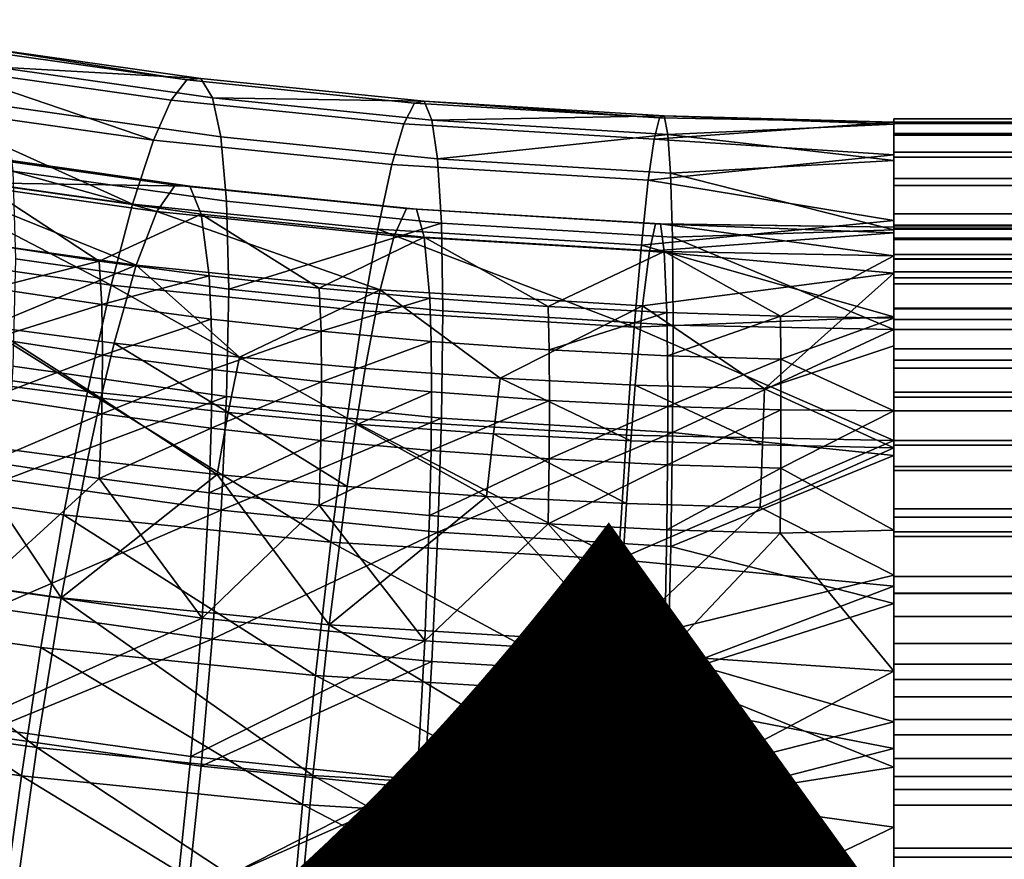
# Model space of a CAD drawing. Units: metres. Extents: x -9 to 2.1, y 0.3 to 4.9.
# Drawn here: x -1.6 to -1.5, y 1.5 to 1.5 of the extents above; entities that cross this region are included whole.
import ezdxf

# ---------------------------------------------------------------- set-up
doc = ezdxf.new("R2010")
doc.units = ezdxf.units.M
doc.linetypes.add('AUSGEZOGEN', pattern=[0])
doc.layers.add('Text Allgemein', color=7, linetype='AUSGEZOGEN', lineweight=25)
doc.layers.add('Vorh. Geländer', color=254, linetype='AUSGEZOGEN', lineweight=13)
doc.styles.add('ARIAL', font='ARIAL.TTF')

msp = doc.modelspace()

# ---------------------------------------------------------------- linework, layer by layer
at = {"layer": 'Vorh. Geländer', "color": 9, "linetype": 'AUSGEZOGEN', "lineweight": 25, "transparency": 33554687}
for points in [[(-1.571529, 1.544209, 1.261999), (-1.56514, 1.543303, 1.261239), (-1.565577, 1.542729, 1.257641), (-1.572106, 1.543655, 1.258418)], [(-1.571002, 1.544228, 1.265844), (-1.56514, 1.543303, 1.261239), (-1.571529, 1.544209, 1.261999)], [(-1.571002, 1.544228, 1.265844), (-1.564741, 1.543339, 1.265099), (-1.56514, 1.543303, 1.261239)], [(-1.570576, 1.543666, 1.269642), (-1.564741, 1.543339, 1.265099), (-1.571002, 1.544228, 1.265844)], [(-1.572106, 1.543655, 1.258418), (-1.566079, 1.541601, 1.254066), (-1.572769, 1.54255, 1.254863)], [(-1.572106, 1.543655, 1.258418), (-1.565577, 1.542729, 1.257641), (-1.566079, 1.541601, 1.254066)], [(-1.570576, 1.543666, 1.269642), (-1.564418, 1.542793, 1.268909), (-1.564741, 1.543339, 1.265099)], [(-1.570261, 1.542556, 1.273279), (-1.56418, 1.541693, 1.272556), (-1.564418, 1.542793, 1.268909), (-1.570576, 1.543666, 1.269642)], [(-1.56514, 1.543303, 1.261239), (-1.558718, 1.542649, 1.26069), (-1.559014, 1.542061, 1.257081), (-1.565577, 1.542729, 1.257641)], [(-1.564741, 1.543339, 1.265099), (-1.558447, 1.542699, 1.264562), (-1.558718, 1.542649, 1.26069), (-1.56514, 1.543303, 1.261239)], [(-1.564418, 1.542793, 1.268909), (-1.558447, 1.542699, 1.264562), (-1.564741, 1.543339, 1.265099)], [(-1.565577, 1.542729, 1.257641), (-1.559014, 1.542061, 1.257081), (-1.559355, 1.540917, 1.253492), (-1.566079, 1.541601, 1.254066)], [(-1.564418, 1.542793, 1.268909), (-1.558229, 1.542163, 1.268381), (-1.558447, 1.542699, 1.264562)], [(-1.56418, 1.541693, 1.272556), (-1.558067, 1.541071, 1.272034), (-1.558229, 1.542163, 1.268381), (-1.564418, 1.542793, 1.268909)], [(-1.558718, 1.542649, 1.26069), (-1.551809, 1.542229, 1.260337), (-1.551954, 1.541631, 1.25672), (-1.559014, 1.542061, 1.257081)], [(-1.558447, 1.542699, 1.264562), (-1.551809, 1.542229, 1.260337), (-1.558718, 1.542649, 1.26069)], [(-1.558447, 1.542699, 1.264562), (-1.551677, 1.542287, 1.264216), (-1.551809, 1.542229, 1.260337)], [(-1.558229, 1.542163, 1.268381), (-1.551677, 1.542287, 1.264216), (-1.558447, 1.542699, 1.264562)], [(-1.572769, 1.54255, 1.254863), (-1.566669, 1.539797, 1.250442), (-1.573548, 1.540773, 1.25126)], [(-1.572769, 1.54255, 1.254863), (-1.566079, 1.541601, 1.254066), (-1.566669, 1.539797, 1.250442)], [(-1.570045, 1.540731, 1.277046), (-1.564016, 1.539876, 1.276328), (-1.56418, 1.541693, 1.272556), (-1.570261, 1.542556, 1.273279)], [(-1.559014, 1.542061, 1.257081), (-1.551954, 1.541631, 1.25672), (-1.552121, 1.540476, 1.253122), (-1.559355, 1.540917, 1.253492)], [(-1.558229, 1.542163, 1.268381), (-1.55157, 1.541757, 1.268041), (-1.551677, 1.542287, 1.264216)], [(-1.558067, 1.541071, 1.272034), (-1.55157, 1.541757, 1.268041), (-1.558229, 1.542163, 1.268381)], [(-1.551954, 1.541631, 1.25672), (-1.551809, 1.542229, 1.260337), (-1.545193, 1.542108, 1.260349)], [(-1.545193, 1.542108, 1.260349), (-1.545193, 1.54119, 1.255455), (-1.551954, 1.541631, 1.25672)], [(-1.551809, 1.542229, 1.260337), (-1.551677, 1.542287, 1.264216), (-1.545193, 1.542108, 1.260349)], [(-1.545193, 1.542053, 1.265328), (-1.545193, 1.542108, 1.260349), (-1.551677, 1.542287, 1.264216)], [(-1.551677, 1.542287, 1.264216), (-1.55157, 1.541757, 1.268041), (-1.545193, 1.542053, 1.265328)], [(-1.545193, 1.541029, 1.270201), (-1.545193, 1.542053, 1.265328), (-1.55157, 1.541757, 1.268041)], [(-1.545193, 1.542204, 1.262669), (-1.545193, 1.542071, 1.265161), (-1.430193, 1.542071, 1.265161), (-1.430193, 1.542204, 1.262669)], [(-1.545193, 1.542113, 1.260407), (-1.545193, 1.542204, 1.262669), (-1.430193, 1.542204, 1.262669), (-1.430193, 1.542113, 1.260407)], [(-1.545193, 1.54179, 1.257993), (-1.545193, 1.542113, 1.260407), (-1.430193, 1.542113, 1.260407), (-1.430193, 1.54179, 1.257993)], [(-1.545193, 1.542071, 1.265161), (-1.545193, 1.541742, 1.267385), (-1.430193, 1.541742, 1.267385), (-1.430193, 1.542071, 1.265161)], [(-1.545193, 1.541264, 1.255715), (-1.545193, 1.54179, 1.257993), (-1.430193, 1.54179, 1.257993), (-1.430193, 1.541264, 1.255715)], [(-1.566079, 1.541601, 1.254066), (-1.559355, 1.540917, 1.253492), (-1.559755, 1.539094, 1.249851), (-1.566669, 1.539797, 1.250442)], [(-1.564016, 1.539876, 1.276328), (-1.557956, 1.539259, 1.27581), (-1.558067, 1.541071, 1.272034), (-1.56418, 1.541693, 1.272556)], [(-1.558067, 1.541071, 1.272034), (-1.551491, 1.540671, 1.271698), (-1.55157, 1.541757, 1.268041)], [(-1.552121, 1.540476, 1.253122), (-1.551954, 1.541631, 1.25672), (-1.545193, 1.54119, 1.255455)], [(-1.55157, 1.541757, 1.268041), (-1.551491, 1.540671, 1.271698), (-1.545193, 1.541029, 1.270201)], [(-1.545193, 1.541742, 1.267385), (-1.545193, 1.541118, 1.269911), (-1.430193, 1.541118, 1.269911), (-1.430193, 1.541742, 1.267385)], [(-1.571966, 1.541257, 1.262304), (-1.565983, 1.539585, 1.257414), (-1.572642, 1.54053, 1.258206)], [(-1.571966, 1.541257, 1.262304), (-1.565471, 1.540336, 1.261531), (-1.565983, 1.539585, 1.257414)], [(-1.571415, 1.541211, 1.26641), (-1.565053, 1.540308, 1.265653), (-1.565471, 1.540336, 1.261531), (-1.571966, 1.541257, 1.262304)], [(-1.545193, 1.54052, 1.253467), (-1.545193, 1.541264, 1.255715), (-1.430193, 1.541264, 1.255715), (-1.430193, 1.54052, 1.253467)], [(-1.570989, 1.540397, 1.270504), (-1.565053, 1.540308, 1.265653), (-1.571415, 1.541211, 1.26641)], [(-1.557956, 1.539259, 1.27581), (-1.551436, 1.538862, 1.275477), (-1.551491, 1.540671, 1.271698), (-1.558067, 1.541071, 1.272034)], [(-1.545193, 1.54119, 1.255455), (-1.545193, 1.539334, 1.250834), (-1.552121, 1.540476, 1.253122)], [(-1.545193, 1.539073, 1.27478), (-1.545193, 1.541029, 1.270201), (-1.551491, 1.540671, 1.271698)], [(-1.545193, 1.541118, 1.269911), (-1.545193, 1.540326, 1.272147), (-1.430193, 1.540326, 1.272147), (-1.430193, 1.541118, 1.269911)], [(-1.573548, 1.540773, 1.25126), (-1.567273, 1.53751, 1.247254), (-1.574345, 1.538514, 1.248095)], [(-1.573548, 1.540773, 1.25126), (-1.566669, 1.539797, 1.250442), (-1.567273, 1.53751, 1.247254)], [(-1.569969, 1.538249, 1.280557), (-1.563959, 1.537397, 1.279842), (-1.564016, 1.539876, 1.276328), (-1.570045, 1.540731, 1.277046)], [(-1.559355, 1.540917, 1.253492), (-1.552121, 1.540476, 1.253122), (-1.552316, 1.538641, 1.249471), (-1.559755, 1.539094, 1.249851)], [(-1.551491, 1.540671, 1.271698), (-1.551436, 1.538862, 1.275477), (-1.545193, 1.539073, 1.27478)], [(-1.572642, 1.54053, 1.258206), (-1.566565, 1.538074, 1.253515), (-1.57341, 1.539045, 1.254329)], [(-1.572642, 1.54053, 1.258206), (-1.565983, 1.539585, 1.257414), (-1.566565, 1.538074, 1.253515)], [(-1.570989, 1.540397, 1.270504), (-1.564731, 1.539509, 1.269759), (-1.565053, 1.540308, 1.265653)], [(-1.570989, 1.540397, 1.270504), (-1.570695, 1.538654, 1.274747), (-1.567609, 1.538185, 1.274353)], [(-1.564731, 1.539509, 1.269759), (-1.570989, 1.540397, 1.270504), (-1.567609, 1.538185, 1.274353)], [(-1.552316, 1.538641, 1.249471), (-1.552121, 1.540476, 1.253122), (-1.545193, 1.539334, 1.250834)], [(-1.545193, 1.539523, 1.251204), (-1.545193, 1.54052, 1.253467), (-1.430193, 1.54052, 1.253467), (-1.430193, 1.539523, 1.251204)], [(-1.565471, 1.540336, 1.261531), (-1.558942, 1.539671, 1.260974), (-1.559289, 1.538904, 1.256842), (-1.565983, 1.539585, 1.257414)], [(-1.565053, 1.540308, 1.265653), (-1.558942, 1.539671, 1.260974), (-1.565471, 1.540336, 1.261531)], [(-1.565053, 1.540308, 1.265653), (-1.558659, 1.539658, 1.265107), (-1.558942, 1.539671, 1.260974)], [(-1.564731, 1.539509, 1.269759), (-1.558441, 1.538869, 1.269221), (-1.558659, 1.539658, 1.265107), (-1.565053, 1.540308, 1.265653)], [(-1.545193, 1.540326, 1.272147), (-1.545193, 1.539183, 1.274578), (-1.430193, 1.539183, 1.274578), (-1.430193, 1.540326, 1.272147)], [(-1.563959, 1.537397, 1.279842), (-1.557956, 1.539259, 1.27581), (-1.564016, 1.539876, 1.276328)], [(-1.566669, 1.539797, 1.250442), (-1.559755, 1.539094, 1.249851), (-1.560164, 1.536787, 1.246646), (-1.567273, 1.53751, 1.247254)], [(-1.565983, 1.539585, 1.257414), (-1.559684, 1.537374, 1.252927), (-1.566565, 1.538074, 1.253515)], [(-1.565983, 1.539585, 1.257414), (-1.559289, 1.538904, 1.256842), (-1.559684, 1.537374, 1.252927)], [(-1.558942, 1.539671, 1.260974), (-1.551919, 1.539243, 1.260615), (-1.552089, 1.538466, 1.256474), (-1.559289, 1.538904, 1.256842)], [(-1.558659, 1.539658, 1.265107), (-1.551919, 1.539243, 1.260615), (-1.558942, 1.539671, 1.260974)], [(-1.558659, 1.539658, 1.265107), (-1.55178, 1.539239, 1.264755), (-1.551919, 1.539243, 1.260615)], [(-1.558441, 1.538869, 1.269221), (-1.551673, 1.538457, 1.268876), (-1.55178, 1.539239, 1.264755), (-1.558659, 1.539658, 1.265107)], [(-1.567609, 1.538185, 1.274353), (-1.564508, 1.537776, 1.27401), (-1.564731, 1.539509, 1.269759)], [(-1.564731, 1.539509, 1.269759), (-1.564508, 1.537776, 1.27401), (-1.561404, 1.537429, 1.273719)], [(-1.558441, 1.538869, 1.269221), (-1.564731, 1.539509, 1.269759), (-1.561404, 1.537429, 1.273719)], [(-1.545193, 1.539334, 1.250834), (-1.545193, 1.536613, 1.246664), (-1.552316, 1.538641, 1.249471)], [(-1.545193, 1.538249, 1.248951), (-1.545193, 1.539523, 1.251204), (-1.430193, 1.539523, 1.251204), (-1.430193, 1.538249, 1.248951)], [(-1.57341, 1.539045, 1.254329), (-1.566565, 1.538074, 1.253515), (-1.570722, 1.536341, 1.250394)], [(-1.563959, 1.537397, 1.279842), (-1.557917, 1.536782, 1.279326), (-1.557956, 1.539259, 1.27581)], [(-1.559755, 1.539094, 1.249851), (-1.552516, 1.536321, 1.246256), (-1.560164, 1.536787, 1.246646)], [(-1.559755, 1.539094, 1.249851), (-1.552316, 1.538641, 1.249471), (-1.552516, 1.536321, 1.246256)], [(-1.557917, 1.536782, 1.279326), (-1.551417, 1.536386, 1.278994), (-1.551436, 1.538862, 1.275477), (-1.557956, 1.539259, 1.27581)], [(-1.552089, 1.538466, 1.256474), (-1.551919, 1.539243, 1.260615), (-1.545193, 1.538986, 1.259445)], [(-1.545193, 1.53915, 1.264125), (-1.545193, 1.538986, 1.259445), (-1.551919, 1.539243, 1.260615)], [(-1.551919, 1.539243, 1.260615), (-1.55178, 1.539239, 1.264755), (-1.545193, 1.53915, 1.264125)], [(-1.545193, 1.538337, 1.268737), (-1.545193, 1.53915, 1.264125), (-1.55178, 1.539239, 1.264755)], [(-1.55178, 1.539239, 1.264755), (-1.551673, 1.538457, 1.268876), (-1.545193, 1.538337, 1.268737)], [(-1.545193, 1.536262, 1.278889), (-1.545193, 1.539073, 1.27478), (-1.551436, 1.538862, 1.275477)], [(-1.545193, 1.539204, 1.262657), (-1.430193, 1.539204, 1.262657), (-1.430193, 1.539087, 1.264854), (-1.545193, 1.539087, 1.264854)], [(-1.545193, 1.539123, 1.260661), (-1.430193, 1.539123, 1.260661), (-1.430193, 1.539204, 1.262657), (-1.545193, 1.539204, 1.262657)], [(-1.545193, 1.539183, 1.274578), (-1.545193, 1.537888, 1.276727), (-1.430193, 1.537888, 1.276727), (-1.430193, 1.539183, 1.274578)], [(-1.545193, 1.538839, 1.258533), (-1.430193, 1.538839, 1.258533), (-1.430193, 1.539123, 1.260661), (-1.545193, 1.539123, 1.260661)], [(-1.545193, 1.539087, 1.264854), (-1.430193, 1.539087, 1.264854), (-1.430193, 1.538797, 1.266816), (-1.545193, 1.538797, 1.266816)], [(-1.561404, 1.537429, 1.273719), (-1.558289, 1.537143, 1.273479), (-1.558441, 1.538869, 1.269221)], [(-1.559289, 1.538904, 1.256842), (-1.552089, 1.538466, 1.256474), (-1.552282, 1.536923, 1.252549), (-1.559684, 1.537374, 1.252927)], [(-1.558441, 1.538869, 1.269221), (-1.558289, 1.537143, 1.273479), (-1.554948, 1.536905, 1.273279)], [(-1.551673, 1.538457, 1.268876), (-1.558441, 1.538869, 1.269221), (-1.554948, 1.536905, 1.273279)], [(-1.545193, 1.538986, 1.259445), (-1.545193, 1.537853, 1.254901), (-1.552089, 1.538466, 1.256474)], [(-1.551417, 1.536386, 1.278994), (-1.545193, 1.536262, 1.278889), (-1.551436, 1.538862, 1.275477)], [(-1.545193, 1.538375, 1.256524), (-1.430193, 1.538375, 1.256524), (-1.430193, 1.538839, 1.258533), (-1.545193, 1.538839, 1.258533)], [(-1.545193, 1.538797, 1.266816), (-1.430193, 1.538797, 1.266816), (-1.430193, 1.538246, 1.269043), (-1.545193, 1.538246, 1.269043)], [(-1.574345, 1.538514, 1.248095), (-1.567944, 1.534507, 1.24426), (-1.575231, 1.535541, 1.245127)], [(-1.574345, 1.538514, 1.248095), (-1.567273, 1.53751, 1.247254), (-1.567944, 1.534507, 1.24426)], [(-1.570617, 1.53743, 1.276777), (-1.567609, 1.538185, 1.274353), (-1.570695, 1.538654, 1.274747)], [(-1.554948, 1.536905, 1.273279), (-1.551599, 1.536736, 1.273137), (-1.551673, 1.538457, 1.268876)], [(-1.552516, 1.536321, 1.246256), (-1.552316, 1.538641, 1.249471), (-1.545193, 1.536613, 1.246664)], [(-1.552282, 1.536923, 1.252549), (-1.552089, 1.538466, 1.256474), (-1.545193, 1.537853, 1.254901)], [(-1.551599, 1.536736, 1.273137), (-1.548397, 1.53664, 1.273057), (-1.551673, 1.538457, 1.268876)], [(-1.548397, 1.53664, 1.273057), (-1.545193, 1.538337, 1.268737), (-1.551673, 1.538457, 1.268876)], [(-1.570617, 1.53743, 1.276777), (-1.56754, 1.536962, 1.276385), (-1.567609, 1.538185, 1.274353)], [(-1.570044, 1.535227, 1.283606), (-1.564016, 1.534372, 1.282889), (-1.563959, 1.537397, 1.279842), (-1.569969, 1.538249, 1.280557)], [(-1.56754, 1.536962, 1.276385), (-1.564508, 1.537776, 1.27401), (-1.567609, 1.538185, 1.274353)], [(-1.545193, 1.536582, 1.273079), (-1.545193, 1.538337, 1.268737), (-1.548397, 1.53664, 1.273057)], [(-1.545193, 1.537719, 1.254541), (-1.430193, 1.537719, 1.254541), (-1.430193, 1.538375, 1.256524), (-1.545193, 1.538375, 1.256524)], [(-1.545193, 1.536858, 1.246974), (-1.545193, 1.538249, 1.248951), (-1.430193, 1.538249, 1.248951), (-1.430193, 1.536858, 1.246974)], [(-1.545193, 1.538246, 1.269043), (-1.430193, 1.538246, 1.269043), (-1.430193, 1.537548, 1.271015), (-1.545193, 1.537548, 1.271015)], [(-1.566565, 1.538074, 1.253515), (-1.567191, 1.535876, 1.250004), (-1.570722, 1.536341, 1.250394)], [(-1.563656, 1.535481, 1.249672), (-1.567191, 1.535876, 1.250004), (-1.566565, 1.538074, 1.253515)], [(-1.566565, 1.538074, 1.253515), (-1.559684, 1.537374, 1.252927), (-1.563656, 1.535481, 1.249672)], [(-1.545193, 1.537888, 1.276727), (-1.545193, 1.536262, 1.278889), (-1.430193, 1.536262, 1.278889), (-1.430193, 1.537888, 1.276727)], [(-1.56754, 1.536962, 1.276385), (-1.564449, 1.536555, 1.276043), (-1.564508, 1.537776, 1.27401)], [(-1.564449, 1.536555, 1.276043), (-1.561354, 1.536209, 1.275753), (-1.561404, 1.537429, 1.273719), (-1.564508, 1.537776, 1.27401)], [(-1.545193, 1.537853, 1.254901), (-1.548842, 1.534582, 1.248918), (-1.552282, 1.536923, 1.252549)], [(-1.545193, 1.537853, 1.254901), (-1.545193, 1.535801, 1.250692), (-1.548842, 1.534582, 1.248918)], [(-1.545193, 1.53684, 1.252545), (-1.430193, 1.53684, 1.252545), (-1.430193, 1.537719, 1.254541), (-1.545193, 1.537719, 1.254541)], [(-1.570591, 1.536001, 1.278671), (-1.56754, 1.536962, 1.276385), (-1.570617, 1.53743, 1.276777)], [(-1.567273, 1.53751, 1.247254), (-1.560619, 1.533761, 1.243634), (-1.567944, 1.534507, 1.24426)], [(-1.567273, 1.53751, 1.247254), (-1.560164, 1.536787, 1.246646), (-1.560619, 1.533761, 1.243634)], [(-1.564016, 1.534372, 1.282889), (-1.557955, 1.533755, 1.282371), (-1.557917, 1.536782, 1.279326), (-1.563959, 1.537397, 1.279842)], [(-1.559684, 1.537374, 1.252927), (-1.560108, 1.535155, 1.249399), (-1.563656, 1.535481, 1.249672)], [(-1.561354, 1.536209, 1.275753), (-1.558289, 1.537143, 1.273479), (-1.561404, 1.537429, 1.273719)], [(-1.556303, 1.534883, 1.249171), (-1.560108, 1.535155, 1.249399), (-1.559684, 1.537374, 1.252927)], [(-1.559684, 1.537374, 1.252927), (-1.552282, 1.536923, 1.252549), (-1.556303, 1.534883, 1.249171)], [(-1.545193, 1.537548, 1.271015), (-1.430193, 1.537548, 1.271015), (-1.430193, 1.53654, 1.273159), (-1.545193, 1.53654, 1.273159)], [(-1.561354, 1.536209, 1.275753), (-1.558249, 1.535924, 1.275513), (-1.558289, 1.537143, 1.273479)], [(-1.558249, 1.535924, 1.275513), (-1.554918, 1.535686, 1.275314), (-1.554948, 1.536905, 1.273279), (-1.558289, 1.537143, 1.273479)], [(-1.570591, 1.536001, 1.278671), (-1.567517, 1.535534, 1.278279), (-1.56754, 1.536962, 1.276385)], [(-1.567517, 1.535534, 1.278279), (-1.564449, 1.536555, 1.276043), (-1.56754, 1.536962, 1.276385)], [(-1.560164, 1.536787, 1.246646), (-1.552516, 1.536321, 1.246256), (-1.552739, 1.533282, 1.243231), (-1.560619, 1.533761, 1.243634)], [(-1.557955, 1.533755, 1.282371), (-1.551436, 1.533358, 1.282038), (-1.551417, 1.536386, 1.278994), (-1.557917, 1.536782, 1.279326)], [(-1.552282, 1.536923, 1.252549), (-1.552489, 1.534691, 1.24901), (-1.556303, 1.534883, 1.249171)], [(-1.554918, 1.535686, 1.275314), (-1.551599, 1.536736, 1.273137), (-1.554948, 1.536905, 1.273279)], [(-1.548842, 1.534582, 1.248918), (-1.552489, 1.534691, 1.24901), (-1.552282, 1.536923, 1.252549)], [(-1.545193, 1.535168, 1.245014), (-1.545193, 1.536858, 1.246974), (-1.430193, 1.536858, 1.246974), (-1.430193, 1.535168, 1.245014)], [(-1.545193, 1.535716, 1.250558), (-1.430193, 1.535716, 1.250558), (-1.430193, 1.53684, 1.252545), (-1.545193, 1.53684, 1.252545)], [(-1.567517, 1.535534, 1.278279), (-1.564429, 1.535127, 1.277937), (-1.564449, 1.536555, 1.276043)], [(-1.564429, 1.535127, 1.277937), (-1.561354, 1.536209, 1.275753), (-1.564449, 1.536555, 1.276043)], [(-1.554918, 1.535686, 1.275314), (-1.55158, 1.535517, 1.275173), (-1.551599, 1.536736, 1.273137)], [(-1.545193, 1.536613, 1.246664), (-1.545193, 1.533131, 1.243105), (-1.552516, 1.536321, 1.246256)], [(-1.55158, 1.535517, 1.275173), (-1.548397, 1.53664, 1.273057), (-1.551599, 1.536736, 1.273137)], [(-1.55158, 1.535517, 1.275173), (-1.548387, 1.535422, 1.275092), (-1.548397, 1.53664, 1.273057)], [(-1.548397, 1.53664, 1.273057), (-1.548387, 1.535422, 1.275092), (-1.545193, 1.536582, 1.273079)], [(-1.545193, 1.533964, 1.276961), (-1.545193, 1.536582, 1.273079), (-1.548387, 1.535422, 1.275092)], [(-1.545193, 1.53654, 1.273159), (-1.430193, 1.53654, 1.273159), (-1.430193, 1.535398, 1.275054), (-1.545193, 1.535398, 1.275054)], [(-1.570722, 1.536341, 1.250394), (-1.567565, 1.534321, 1.24819), (-1.571157, 1.534794, 1.248587)], [(-1.570722, 1.536341, 1.250394), (-1.567191, 1.535876, 1.250004), (-1.567565, 1.534321, 1.24819)], [(-1.552739, 1.533282, 1.243231), (-1.552516, 1.536321, 1.246256), (-1.545193, 1.533131, 1.243105)], [(-1.545193, 1.536262, 1.278889), (-1.551417, 1.536386, 1.278994), (-1.551436, 1.533358, 1.282038)], [(-1.545193, 1.532703, 1.282372), (-1.545193, 1.536262, 1.278889), (-1.551436, 1.533358, 1.282038)], [(-1.545193, 1.536262, 1.278889), (-1.545193, 1.534353, 1.280926), (-1.430193, 1.534353, 1.280926), (-1.430193, 1.536262, 1.278889)], [(-1.570618, 1.534351, 1.280438), (-1.567517, 1.535534, 1.278279), (-1.570591, 1.536001, 1.278671)], [(-1.564429, 1.535127, 1.277937), (-1.561338, 1.534782, 1.277647), (-1.561354, 1.536209, 1.275753)], [(-1.561338, 1.534782, 1.277647), (-1.558249, 1.535924, 1.275513), (-1.561354, 1.536209, 1.275753)], [(-1.567191, 1.535876, 1.250004), (-1.56397, 1.53392, 1.247853), (-1.567565, 1.534321, 1.24819)], [(-1.567191, 1.535876, 1.250004), (-1.563656, 1.535481, 1.249672), (-1.56397, 1.53392, 1.247853)], [(-1.561338, 1.534782, 1.277647), (-1.558236, 1.534497, 1.277408), (-1.558249, 1.535924, 1.275513)], [(-1.558236, 1.534497, 1.277408), (-1.554908, 1.534259, 1.277209), (-1.554918, 1.535686, 1.275314), (-1.558249, 1.535924, 1.275513)], [(-1.554908, 1.534259, 1.277209), (-1.551573, 1.534091, 1.277068), (-1.55158, 1.535517, 1.275173), (-1.554918, 1.535686, 1.275314)], [(-1.545193, 1.535801, 1.250692), (-1.545193, 1.532917, 1.247002), (-1.548842, 1.534582, 1.248918)], [(-1.545193, 1.53449, 1.248815), (-1.430193, 1.53449, 1.248815), (-1.430193, 1.535716, 1.250558), (-1.545193, 1.535716, 1.250558)], [(-1.575231, 1.535541, 1.245127), (-1.567944, 1.534507, 1.24426), (-1.568616, 1.531031, 1.241818), (-1.576119, 1.532095, 1.242711)], [(-1.570618, 1.534351, 1.280438), (-1.567541, 1.533884, 1.280046), (-1.567517, 1.535534, 1.278279)], [(-1.567541, 1.533884, 1.280046), (-1.564429, 1.535127, 1.277937), (-1.567517, 1.535534, 1.278279)], [(-1.563656, 1.535481, 1.249672), (-1.560108, 1.535155, 1.249399), (-1.560362, 1.533588, 1.247575), (-1.56397, 1.53392, 1.247853)], [(-1.551573, 1.534091, 1.277068), (-1.548387, 1.535422, 1.275092), (-1.55158, 1.535517, 1.275173)], [(-1.551573, 1.534091, 1.277068), (-1.548384, 1.533995, 1.276988), (-1.548387, 1.535422, 1.275092)], [(-1.548384, 1.533995, 1.276988), (-1.545193, 1.533964, 1.276961), (-1.548387, 1.535422, 1.275092)], [(-1.545193, 1.535398, 1.275054), (-1.430193, 1.535398, 1.275054), (-1.430193, 1.533964, 1.276961), (-1.545193, 1.533964, 1.276961)], [(-1.570246, 1.532025, 1.285943), (-1.564016, 1.534372, 1.282889), (-1.570044, 1.535227, 1.283606)], [(-1.567541, 1.533884, 1.280046), (-1.56445, 1.533476, 1.279704), (-1.564429, 1.535127, 1.277937)], [(-1.56445, 1.533476, 1.279704), (-1.561338, 1.534782, 1.277647), (-1.564429, 1.535127, 1.277937)], [(-1.560108, 1.535155, 1.249399), (-1.556303, 1.534883, 1.249171), (-1.556492, 1.533312, 1.247343), (-1.560362, 1.533588, 1.247575)], [(-1.545193, 1.533131, 1.243105), (-1.545193, 1.535168, 1.245014), (-1.430193, 1.535168, 1.245014), (-1.430193, 1.533131, 1.243105)], [(-1.556303, 1.534883, 1.249171), (-1.552613, 1.533116, 1.247179), (-1.556492, 1.533312, 1.247343)], [(-1.556303, 1.534883, 1.249171), (-1.552489, 1.534691, 1.24901), (-1.552613, 1.533116, 1.247179)], [(-1.571157, 1.534794, 1.248587), (-1.567565, 1.534321, 1.24819), (-1.567944, 1.532579, 1.246558), (-1.571596, 1.53306, 1.246961)], [(-1.56445, 1.533476, 1.279704), (-1.561355, 1.533131, 1.279414), (-1.561338, 1.534782, 1.277647)], [(-1.561355, 1.533131, 1.279414), (-1.558236, 1.534497, 1.277408), (-1.561338, 1.534782, 1.277647)], [(-1.552489, 1.534691, 1.24901), (-1.548904, 1.533005, 1.247086), (-1.552613, 1.533116, 1.247179)], [(-1.552489, 1.534691, 1.24901), (-1.548842, 1.534582, 1.248918), (-1.548904, 1.533005, 1.247086)], [(-1.548904, 1.533005, 1.247086), (-1.548842, 1.534582, 1.248918), (-1.545193, 1.532917, 1.247002)], [(-1.570699, 1.532525, 1.282021), (-1.567541, 1.533884, 1.280046), (-1.570618, 1.534351, 1.280438)], [(-1.570246, 1.532025, 1.285943), (-1.564168, 1.531162, 1.28522), (-1.564016, 1.534372, 1.282889)], [(-1.567944, 1.534507, 1.24426), (-1.561075, 1.530263, 1.241174), (-1.568616, 1.531031, 1.241818)], [(-1.567944, 1.534507, 1.24426), (-1.560619, 1.533761, 1.243634), (-1.561075, 1.530263, 1.241174)], [(-1.567565, 1.534321, 1.24819), (-1.564288, 1.53217, 1.246215), (-1.567944, 1.532579, 1.246558)], [(-1.567565, 1.534321, 1.24819), (-1.56397, 1.53392, 1.247853), (-1.564288, 1.53217, 1.246215)], [(-1.564168, 1.531162, 1.28522), (-1.557955, 1.533755, 1.282371), (-1.564016, 1.534372, 1.282889)], [(-1.561355, 1.533131, 1.279414), (-1.55825, 1.532845, 1.279174), (-1.558236, 1.534497, 1.277408)], [(-1.55825, 1.532845, 1.279174), (-1.554908, 1.534259, 1.277209), (-1.558236, 1.534497, 1.277408)], [(-1.545193, 1.532999, 1.247087), (-1.430193, 1.532999, 1.247087), (-1.430193, 1.53449, 1.248815), (-1.545193, 1.53449, 1.248815)], [(-1.545193, 1.534353, 1.280926), (-1.545193, 1.532393, 1.282616), (-1.430193, 1.532393, 1.282616), (-1.430193, 1.534353, 1.280926)], [(-1.55825, 1.532845, 1.279174), (-1.554919, 1.532607, 1.278975), (-1.554908, 1.534259, 1.277209)], [(-1.554919, 1.532607, 1.278975), (-1.551573, 1.534091, 1.277068), (-1.554908, 1.534259, 1.277209)], [(-1.554919, 1.532607, 1.278975), (-1.55158, 1.532439, 1.278833), (-1.551573, 1.534091, 1.277068)], [(-1.55158, 1.532439, 1.278833), (-1.548384, 1.533995, 1.276988), (-1.551573, 1.534091, 1.277068)], [(-1.55158, 1.532439, 1.278833), (-1.548387, 1.532344, 1.278753), (-1.548384, 1.533995, 1.276988)], [(-1.545193, 1.533964, 1.276961), (-1.548384, 1.533995, 1.276988), (-1.548387, 1.532344, 1.278753)], [(-1.570699, 1.532525, 1.282021), (-1.567612, 1.532056, 1.281627), (-1.567541, 1.533884, 1.280046)], [(-1.567612, 1.532056, 1.281627), (-1.56445, 1.533476, 1.279704), (-1.567541, 1.533884, 1.280046)], [(-1.56397, 1.53392, 1.247853), (-1.560619, 1.531833, 1.245932), (-1.564288, 1.53217, 1.246215)], [(-1.564168, 1.531162, 1.28522), (-1.558059, 1.530541, 1.284698), (-1.557955, 1.533755, 1.282371)], [(-1.56397, 1.53392, 1.247853), (-1.560362, 1.533588, 1.247575), (-1.560619, 1.531833, 1.245932)], [(-1.560619, 1.533761, 1.243634), (-1.552962, 1.529769, 1.24076), (-1.561075, 1.530263, 1.241174)], [(-1.560619, 1.533761, 1.243634), (-1.552739, 1.533282, 1.243231), (-1.552962, 1.529769, 1.24076)], [(-1.558059, 1.530541, 1.284698), (-1.551436, 1.533358, 1.282038), (-1.557955, 1.533755, 1.282371)], [(-1.545193, 1.530595, 1.280214), (-1.545193, 1.533964, 1.276961), (-1.548387, 1.532344, 1.278753)], [(-1.545193, 1.533964, 1.276961), (-1.430193, 1.533964, 1.276961), (-1.430193, 1.53228, 1.278757), (-1.545193, 1.53228, 1.278757)], [(-1.567612, 1.532056, 1.281627), (-1.564511, 1.531648, 1.281284), (-1.56445, 1.533476, 1.279704)], [(-1.564511, 1.531648, 1.281284), (-1.561355, 1.533131, 1.279414), (-1.56445, 1.533476, 1.279704)], [(-1.560362, 1.533588, 1.247575), (-1.556683, 1.531552, 1.245696), (-1.560619, 1.531833, 1.245932)], [(-1.560362, 1.533588, 1.247575), (-1.556492, 1.533312, 1.247343), (-1.556683, 1.531552, 1.245696)], [(-1.558059, 1.530541, 1.284698), (-1.551487, 1.530141, 1.284362), (-1.551436, 1.533358, 1.282038)], [(-1.556492, 1.533312, 1.247343), (-1.552739, 1.531353, 1.24553), (-1.556683, 1.531552, 1.245696)], [(-1.556492, 1.533312, 1.247343), (-1.552613, 1.533116, 1.247179), (-1.552739, 1.531353, 1.24553)], [(-1.552962, 1.529769, 1.24076), (-1.552739, 1.533282, 1.243231), (-1.545193, 1.533131, 1.243105)], [(-1.551436, 1.533358, 1.282038), (-1.551487, 1.530141, 1.284362), (-1.545193, 1.532703, 1.282372)], [(-1.568683, 1.528692, 1.243951), (-1.576207, 1.52976, 1.244846), (-1.571596, 1.53306, 1.246961)], [(-1.571596, 1.53306, 1.246961), (-1.567944, 1.532579, 1.246558), (-1.568683, 1.528692, 1.243951)], [(-1.564511, 1.531648, 1.281284), (-1.561406, 1.531301, 1.280993), (-1.561355, 1.533131, 1.279414)], [(-1.561406, 1.531301, 1.280993), (-1.55825, 1.532845, 1.279174), (-1.561355, 1.533131, 1.279414)], [(-1.545193, 1.533131, 1.243105), (-1.545193, 1.529021, 1.240294), (-1.552962, 1.529769, 1.24076)], [(-1.552613, 1.533116, 1.247179), (-1.548904, 1.533005, 1.247086), (-1.548967, 1.53124, 1.245435), (-1.552739, 1.531353, 1.24553)], [(-1.548967, 1.53124, 1.245435), (-1.548904, 1.533005, 1.247086), (-1.545193, 1.532917, 1.247002)], [(-1.545193, 1.532917, 1.247002), (-1.545193, 1.52933, 1.243992), (-1.548967, 1.53124, 1.245435)], [(-1.545193, 1.530968, 1.241479), (-1.545193, 1.533131, 1.243105), (-1.430193, 1.533131, 1.243105), (-1.430193, 1.530968, 1.241479)], [(-1.545193, 1.531203, 1.245403), (-1.430193, 1.531203, 1.245403), (-1.430193, 1.532999, 1.247087), (-1.545193, 1.532999, 1.247087)], [(-1.561406, 1.531301, 1.280993), (-1.558291, 1.531015, 1.280753), (-1.55825, 1.532845, 1.279174)], [(-1.558291, 1.531015, 1.280753), (-1.554919, 1.532607, 1.278975), (-1.55825, 1.532845, 1.279174)], [(-1.558291, 1.531015, 1.280753), (-1.55495, 1.530776, 1.280553), (-1.554919, 1.532607, 1.278975)], [(-1.55495, 1.530776, 1.280553), (-1.55158, 1.532439, 1.278833), (-1.554919, 1.532607, 1.278975)], [(-1.545193, 1.528533, 1.285093), (-1.545193, 1.532703, 1.282372), (-1.551487, 1.530141, 1.284362)], [(-1.567612, 1.532056, 1.281627), (-1.570699, 1.532525, 1.282021), (-1.570963, 1.529004, 1.284275)], [(-1.568683, 1.528692, 1.243951), (-1.567944, 1.532579, 1.246558), (-1.564288, 1.53217, 1.246215)], [(-1.55495, 1.530776, 1.280553), (-1.5516, 1.530607, 1.280411), (-1.55158, 1.532439, 1.278833)], [(-1.5516, 1.530607, 1.280411), (-1.548387, 1.532344, 1.278753), (-1.55158, 1.532439, 1.278833)], [(-1.5516, 1.530607, 1.280411), (-1.548398, 1.530511, 1.280331), (-1.548387, 1.532344, 1.278753)], [(-1.548387, 1.532344, 1.278753), (-1.548398, 1.530511, 1.280331), (-1.545193, 1.530595, 1.280214)], [(-1.545193, 1.532393, 1.282616), (-1.545193, 1.530416, 1.284007), (-1.430193, 1.530416, 1.284007), (-1.430193, 1.532393, 1.282616)], [(-1.576119, 1.532095, 1.242711), (-1.568616, 1.531031, 1.241818), (-1.569253, 1.527289, 1.240043), (-1.57696, 1.528382, 1.24096)], [(-1.570963, 1.529004, 1.284275), (-1.564711, 1.528117, 1.28353), (-1.567612, 1.532056, 1.281627)], [(-1.56112, 1.527923, 1.243305), (-1.568683, 1.528692, 1.243951), (-1.564288, 1.53217, 1.246215)], [(-1.564711, 1.528117, 1.28353), (-1.564511, 1.531648, 1.281284), (-1.567612, 1.532056, 1.281627)], [(-1.564288, 1.53217, 1.246215), (-1.560619, 1.531833, 1.245932), (-1.56112, 1.527923, 1.243305)], [(-1.545193, 1.53228, 1.278757), (-1.430193, 1.53228, 1.278757), (-1.430193, 1.530552, 1.280248), (-1.545193, 1.530552, 1.280248)], [(-1.570581, 1.528397, 1.287805), (-1.564168, 1.531162, 1.28522), (-1.570246, 1.532025, 1.285943)], [(-1.56112, 1.527923, 1.243305), (-1.560619, 1.531833, 1.245932), (-1.556683, 1.531552, 1.245696)], [(-1.561406, 1.531301, 1.280993), (-1.564511, 1.531648, 1.281284), (-1.564711, 1.528117, 1.28353)], [(-1.552984, 1.527427, 1.242889), (-1.56112, 1.527923, 1.243305), (-1.556683, 1.531552, 1.245696)], [(-1.556683, 1.531552, 1.245696), (-1.552739, 1.531353, 1.24553), (-1.552984, 1.527427, 1.242889)], [(-1.564711, 1.528117, 1.28353), (-1.558427, 1.527478, 1.282994), (-1.561406, 1.531301, 1.280993)], [(-1.558427, 1.527478, 1.282994), (-1.558291, 1.531015, 1.280753), (-1.561406, 1.531301, 1.280993)], [(-1.552739, 1.531353, 1.24553), (-1.548967, 1.53124, 1.245435), (-1.552984, 1.527427, 1.242889)], [(-1.548967, 1.53124, 1.245435), (-1.545193, 1.52933, 1.243992), (-1.552984, 1.527427, 1.242889)], [(-1.570581, 1.528397, 1.287805), (-1.564422, 1.527523, 1.287072), (-1.564168, 1.531162, 1.28522)], [(-1.568616, 1.531031, 1.241818), (-1.561507, 1.5265, 1.239381), (-1.569253, 1.527289, 1.240043)], [(-1.568616, 1.531031, 1.241818), (-1.561075, 1.530263, 1.241174), (-1.561507, 1.5265, 1.239381)], [(-1.564422, 1.527523, 1.287072), (-1.558059, 1.530541, 1.284698), (-1.564168, 1.531162, 1.28522)], [(-1.55495, 1.530776, 1.280553), (-1.558291, 1.531015, 1.280753), (-1.558427, 1.527478, 1.282994)], [(-1.545193, 1.529295, 1.243969), (-1.430193, 1.529295, 1.243969), (-1.430193, 1.531203, 1.245403), (-1.545193, 1.531203, 1.245403)], [(-1.545193, 1.52882, 1.240184), (-1.545193, 1.530968, 1.241479), (-1.430193, 1.530968, 1.241479), (-1.430193, 1.52882, 1.240184)], [(-1.558427, 1.527478, 1.282994), (-1.551667, 1.527066, 1.282648), (-1.55495, 1.530776, 1.280553)], [(-1.551667, 1.527066, 1.282648), (-1.5516, 1.530607, 1.280411), (-1.55495, 1.530776, 1.280553)], [(-1.564422, 1.527523, 1.287072), (-1.558231, 1.526893, 1.286543), (-1.558059, 1.530541, 1.284698)], [(-1.558231, 1.526893, 1.286543), (-1.551571, 1.526488, 1.286203), (-1.551487, 1.530141, 1.284362), (-1.558059, 1.530541, 1.284698)], [(-1.548398, 1.530511, 1.280331), (-1.5516, 1.530607, 1.280411), (-1.551667, 1.527066, 1.282648)], [(-1.545193, 1.526624, 1.282696), (-1.548398, 1.530511, 1.280331), (-1.551667, 1.527066, 1.282648)], [(-1.545193, 1.526624, 1.282696), (-1.545193, 1.530595, 1.280214), (-1.548398, 1.530511, 1.280331)], [(-1.545193, 1.530552, 1.280248), (-1.430193, 1.530552, 1.280248), (-1.430193, 1.528808, 1.281475), (-1.545193, 1.528808, 1.281475)], [(-1.545193, 1.530416, 1.284007), (-1.545193, 1.528163, 1.285281), (-1.430193, 1.528163, 1.285281), (-1.430193, 1.530416, 1.284007)], [(-1.561075, 1.530263, 1.241174), (-1.553173, 1.525993, 1.238955), (-1.561507, 1.5265, 1.239381)], [(-1.561075, 1.530263, 1.241174), (-1.552962, 1.529769, 1.24076), (-1.553173, 1.525993, 1.238955)], [(-1.551487, 1.530141, 1.284362), (-1.551571, 1.526488, 1.286203), (-1.545193, 1.528533, 1.285093)], [(-1.576207, 1.52976, 1.244846), (-1.569369, 1.524471, 1.242266), (-1.577113, 1.525569, 1.243188)], [(-1.576207, 1.52976, 1.244846), (-1.568683, 1.528692, 1.243951), (-1.569369, 1.524471, 1.242266)], [(-1.553173, 1.525993, 1.238955), (-1.552962, 1.529769, 1.24076), (-1.545193, 1.529021, 1.240294)], [(-1.545193, 1.52933, 1.243992), (-1.545193, 1.525195, 1.241794), (-1.552984, 1.527427, 1.242889)], [(-1.545193, 1.5274, 1.242827), (-1.430193, 1.5274, 1.242827), (-1.430193, 1.529295, 1.243969), (-1.545193, 1.529295, 1.243969)], [(-1.571381, 1.525109, 1.285849), (-1.564711, 1.528117, 1.28353), (-1.570963, 1.529004, 1.284275)], [(-1.545193, 1.529021, 1.240294), (-1.545193, 1.524442, 1.238338), (-1.553173, 1.525993, 1.238955)], [(-1.545193, 1.526389, 1.23904), (-1.545193, 1.52882, 1.240184), (-1.430193, 1.52882, 1.240184), (-1.430193, 1.526389, 1.23904)], [(-1.545193, 1.528808, 1.281475), (-1.430193, 1.528808, 1.281475), (-1.430193, 1.526822, 1.282598), (-1.545193, 1.526822, 1.282598)], [(-1.568683, 1.528692, 1.243951), (-1.561585, 1.523679, 1.241601), (-1.569369, 1.524471, 1.242266)], [(-1.568683, 1.528692, 1.243951), (-1.56112, 1.527923, 1.243305), (-1.561585, 1.523679, 1.241601)], [(-1.545193, 1.523912, 1.286948), (-1.545193, 1.528533, 1.285093), (-1.551571, 1.526488, 1.286203)], [(-1.57696, 1.528382, 1.24096), (-1.569802, 1.523664, 1.238986), (-1.577685, 1.524782, 1.239924)], [(-1.57696, 1.528382, 1.24096), (-1.569253, 1.527289, 1.240043), (-1.569802, 1.523664, 1.238986)], [(-1.570998, 1.52483, 1.288991), (-1.564422, 1.527523, 1.287072), (-1.570581, 1.528397, 1.287805)], [(-1.545193, 1.528163, 1.285281), (-1.545193, 1.5259, 1.286278), (-1.430193, 1.5259, 1.286278), (-1.430193, 1.528163, 1.285281)], [(-1.571381, 1.525109, 1.285849), (-1.565028, 1.524208, 1.285093), (-1.564711, 1.528117, 1.28353)], [(-1.565028, 1.524208, 1.285093), (-1.558427, 1.527478, 1.282994), (-1.564711, 1.528117, 1.28353)], [(-1.56112, 1.527923, 1.243305), (-1.553212, 1.523169, 1.241173), (-1.561585, 1.523679, 1.241601)], [(-1.56112, 1.527923, 1.243305), (-1.552984, 1.527427, 1.242889), (-1.553212, 1.523169, 1.241173)], [(-1.570998, 1.52483, 1.288991), (-1.564738, 1.523942, 1.288246), (-1.564422, 1.527523, 1.287072)], [(-1.565028, 1.524208, 1.285093), (-1.558642, 1.523558, 1.284547), (-1.558427, 1.527478, 1.282994)], [(-1.564738, 1.523942, 1.288246), (-1.558231, 1.526893, 1.286543), (-1.564422, 1.527523, 1.287072)], [(-1.558642, 1.523558, 1.284547), (-1.551667, 1.527066, 1.282648), (-1.558427, 1.527478, 1.282994)], [(-1.553212, 1.523169, 1.241173), (-1.552984, 1.527427, 1.242889), (-1.545193, 1.525195, 1.241794)], [(-1.545193, 1.525257, 1.241819), (-1.430193, 1.525257, 1.241819), (-1.430193, 1.5274, 1.242827), (-1.545193, 1.5274, 1.242827)], [(-1.569253, 1.527289, 1.240043), (-1.561879, 1.522857, 1.238309), (-1.569802, 1.523664, 1.238986)], [(-1.569253, 1.527289, 1.240043), (-1.561507, 1.5265, 1.239381), (-1.561879, 1.522857, 1.238309)], [(-1.558642, 1.523558, 1.284547), (-1.551772, 1.523139, 1.284196), (-1.551667, 1.527066, 1.282648)], [(-1.551667, 1.527066, 1.282648), (-1.551772, 1.523139, 1.284196), (-1.545193, 1.526624, 1.282696)], [(-1.564738, 1.523942, 1.288246), (-1.558445, 1.523302, 1.287709), (-1.558231, 1.526893, 1.286543)], [(-1.558445, 1.523302, 1.287709), (-1.551571, 1.526488, 1.286203), (-1.558231, 1.526893, 1.286543)], [(-1.545193, 1.526822, 1.282598), (-1.430193, 1.526822, 1.282598), (-1.430193, 1.524826, 1.283477), (-1.545193, 1.524826, 1.283477)], [(-1.561507, 1.5265, 1.239381), (-1.553355, 1.522338, 1.237874), (-1.561879, 1.522857, 1.238309)], [(-1.561507, 1.5265, 1.239381), (-1.553173, 1.525993, 1.238955), (-1.553355, 1.522338, 1.237874)], [(-1.545193, 1.522223, 1.284297), (-1.545193, 1.526624, 1.282696), (-1.551772, 1.523139, 1.284196)], [(-1.558445, 1.523302, 1.287709), (-1.551676, 1.522889, 1.287363), (-1.551571, 1.526488, 1.286203)], [(-1.551571, 1.526488, 1.286203), (-1.551676, 1.522889, 1.287363), (-1.545193, 1.523912, 1.286948)], [(-1.545193, 1.524153, 1.238249), (-1.545193, 1.526389, 1.23904), (-1.430193, 1.526389, 1.23904), (-1.430193, 1.524153, 1.238249)], [(-1.553355, 1.522338, 1.237874), (-1.553173, 1.525993, 1.238955), (-1.545193, 1.524442, 1.238338)], [(-1.545193, 1.5259, 1.286278), (-1.545193, 1.523652, 1.287022), (-1.430193, 1.523652, 1.287022), (-1.430193, 1.5259, 1.286278)], [(-1.577113, 1.525569, 1.243188), (-1.569369, 1.524471, 1.242266), (-1.569943, 1.520383, 1.241516)], [(-1.571934, 1.52101, 1.286668), (-1.565447, 1.520089, 1.285895), (-1.565028, 1.524208, 1.285093), (-1.571381, 1.525109, 1.285849)], [(-1.545193, 1.525195, 1.241794), (-1.545193, 1.520694, 1.240503), (-1.553212, 1.523169, 1.241173)], [(-1.545193, 1.523285, 1.241121), (-1.430193, 1.523285, 1.241121), (-1.430193, 1.525257, 1.241819), (-1.545193, 1.525257, 1.241819)], [(-1.571492, 1.52125, 1.289625), (-1.565112, 1.520345, 1.288866), (-1.564738, 1.523942, 1.288246), (-1.570998, 1.52483, 1.288991)], [(-1.577685, 1.524782, 1.239924), (-1.569802, 1.523664, 1.238986), (-1.570316, 1.519868, 1.238484)], [(-1.545193, 1.524826, 1.283477), (-1.430193, 1.524826, 1.283477), (-1.430193, 1.522843, 1.284133), (-1.545193, 1.522843, 1.284133)], [(-1.569369, 1.524471, 1.242266), (-1.561975, 1.519572, 1.240835), (-1.569943, 1.520383, 1.241516)], [(-1.569369, 1.524471, 1.242266), (-1.561585, 1.523679, 1.241601), (-1.561975, 1.519572, 1.240835)], [(-1.545193, 1.524442, 1.238338), (-1.545193, 1.519569, 1.237314), (-1.553355, 1.522338, 1.237874)], [(-1.565447, 1.520089, 1.285895), (-1.558642, 1.523558, 1.284547), (-1.565028, 1.524208, 1.285093)], [(-1.545193, 1.521627, 1.237625), (-1.545193, 1.524153, 1.238249), (-1.430193, 1.524153, 1.238249), (-1.430193, 1.521627, 1.237625)], [(-1.565112, 1.520345, 1.288866), (-1.558445, 1.523302, 1.287709), (-1.564738, 1.523942, 1.288246)], [(-1.545193, 1.519018, 1.287866), (-1.545193, 1.523912, 1.286948), (-1.551676, 1.522889, 1.287363)], [(-1.569802, 1.523664, 1.238986), (-1.562227, 1.519045, 1.237794), (-1.570316, 1.519868, 1.238484)], [(-1.569802, 1.523664, 1.238986), (-1.561879, 1.522857, 1.238309), (-1.562227, 1.519045, 1.237794)], [(-1.565447, 1.520089, 1.285895), (-1.558926, 1.519426, 1.285339), (-1.558642, 1.523558, 1.284547)], [(-1.561585, 1.523679, 1.241601), (-1.553402, 1.51905, 1.240397), (-1.561975, 1.519572, 1.240835)], [(-1.561585, 1.523679, 1.241601), (-1.553212, 1.523169, 1.241173), (-1.553402, 1.51905, 1.240397)], [(-1.558926, 1.519426, 1.285339), (-1.551772, 1.523139, 1.284196), (-1.558642, 1.523558, 1.284547)], [(-1.545193, 1.523652, 1.287022), (-1.545193, 1.521374, 1.287548), (-1.430193, 1.521374, 1.287548), (-1.430193, 1.523652, 1.287022)], [(-1.565112, 1.520345, 1.288866), (-1.558699, 1.519692, 1.288318), (-1.558445, 1.523302, 1.287709)], [(-1.558699, 1.519692, 1.288318), (-1.551676, 1.522889, 1.287363), (-1.558445, 1.523302, 1.287709)], [(-1.553402, 1.51905, 1.240397), (-1.553212, 1.523169, 1.241173), (-1.545193, 1.520694, 1.240503)], [(-1.545193, 1.521057, 1.24057), (-1.430193, 1.521057, 1.24057), (-1.430193, 1.523285, 1.241121), (-1.545193, 1.523285, 1.241121)], [(-1.558926, 1.519426, 1.285339), (-1.551911, 1.518999, 1.28498), (-1.551772, 1.523139, 1.284196)], [(-1.558699, 1.519692, 1.288318), (-1.5518, 1.519272, 1.287965), (-1.551676, 1.522889, 1.287363)], [(-1.551772, 1.523139, 1.284196), (-1.551911, 1.518999, 1.28498), (-1.545193, 1.522223, 1.284297)], [(-1.551676, 1.522889, 1.287363), (-1.5518, 1.519272, 1.287965), (-1.545193, 1.519018, 1.287866)], [(-1.561879, 1.522857, 1.238309), (-1.553526, 1.518515, 1.237349), (-1.562227, 1.519045, 1.237794)], [(-1.561879, 1.522857, 1.238309), (-1.553355, 1.522338, 1.237874), (-1.553526, 1.518515, 1.237349)], [(-1.545193, 1.522843, 1.284133), (-1.430193, 1.522843, 1.284133), (-1.430193, 1.520834, 1.284597), (-1.545193, 1.520834, 1.284597)], [(-1.553526, 1.518515, 1.237349), (-1.553355, 1.522338, 1.237874), (-1.545193, 1.519569, 1.237314)], [(-1.545193, 1.517586, 1.284949), (-1.545193, 1.522223, 1.284297), (-1.551911, 1.518999, 1.28498)], [(-1.545193, 1.519402, 1.237296), (-1.545193, 1.521627, 1.237625), (-1.430193, 1.521627, 1.237625), (-1.430193, 1.519402, 1.237296)], [(-1.545193, 1.521374, 1.287548), (-1.545193, 1.51896, 1.287871), (-1.430193, 1.51896, 1.287871), (-1.430193, 1.521374, 1.287548)]]:
    msp.add_3dface(points, dxfattribs=at)

# ---------------------------------------------------------------- texts
at = {"layer": 'Text Allgemein', "color": 7, "linetype": 'AUSGEZOGEN', "lineweight": 25, "transparency": 33554687, "insert": (-2.391026, 1.67374), "char_height": 0.18, "width": 1.81518147, "attachment_point": 1, "line_spacing_factor": 1.024096, "style": 'ARIAL'}
msp.add_mtext('\\A1;{\\fArial|i0|b0;\\H0.180000;\\W0.833333;\\C7;TURM FCR2,2/2,0}\\P{\\fArial|i0|b0;\\H0.180000;\\W0.833333;\\C1;XXXXX}\\P', dxfattribs=at)

doc.saveas('drawing.dxf')
